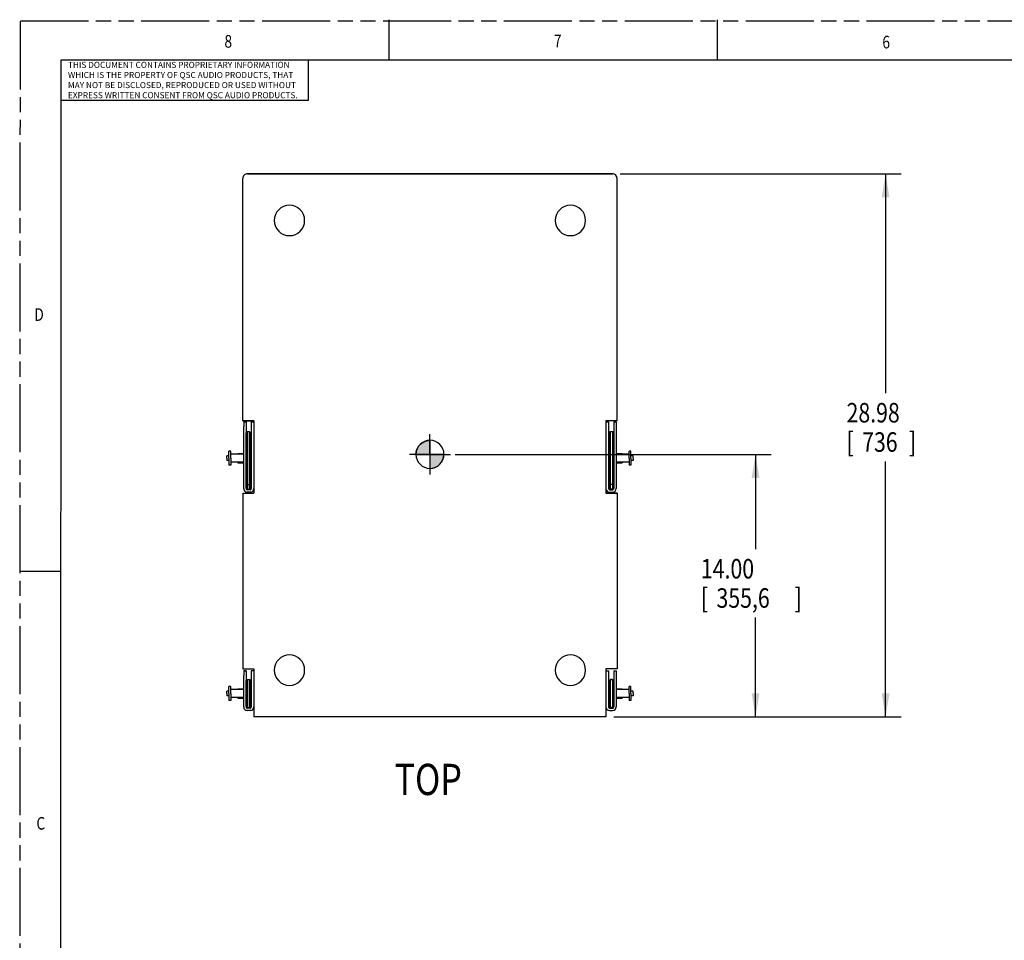
# Model space of a CAD drawing. Units: inches. Extents: x 0 to 147, y 0 to 113.
# Drawn here: x 0 to 53, y 64 to 113 of the extents above; entities that cross this region are included whole.
import ezdxf

# ---------------------------------------------------------------- set-up
doc = ezdxf.new("R2010")
doc.units = ezdxf.units.IN
doc.header["$LTSCALE"] = 8.066667
doc.header["$MEASUREMENT"] = 0
doc.linetypes.add('CENTER', pattern=[0.6, 0.375, -0.075, 0.075, -0.075])
doc.linetypes.add('PHANTOM', pattern=[0.8, 0.45, -0.05, 0.1, -0.05, 0.1, -0.05])
doc.layers.get('0').update_dxf_attribs({"linetype": 'CONTINUOUS'})
doc.layers.add('DEFAULT_1', color=7, linetype='CENTER')
doc.layers.add('DRW_FORMAT', color=7, linetype='CONTINUOUS')
doc.styles.get("Standard").update_dxf_attribs({"font": 'txt', "width": 0.8})
doc.dimstyles.new('DIMSTYLE_1', dxfattribs={"dimtxt": 1.041667, "dimasz": 1.25, "dimexe": 0.18, "dimexo": 0.0625, "dimgap": 0.09, "dimtad": 0, "dimtih": 1, "dimtoh": 1, "dimzin": 4, "dimdsep": 46, "dimtxsty": 'STANDARD', "dimblk": '_FILLED', "dimblk1": '_FILLED', "dimblk2": '_FILLED', "dimcen": 0.09, "dimadec": 0, "dimazin": 0, "dimtp": 0.01, "dimtm": 0.01, "dimtfac": 1, "dimtofl": 0, "dimtmove": 0, "dimatfit": 3, "dimldrblk": '_FILLED', "dimfxl": 1, "dimtolj": 1, "dimtzin": 4, "dimarcsym": 0})

# ---------------------------------------------------------------- blocks, each defined once
blk = doc.blocks.new('_FILLED')
at = {"color": 0, "linetype": 'ByBlock'}
blk.add_solid([(0, 0), (-1, 0.167), (-1, -0.167)], dxfattribs=at)
blk = doc.blocks.new('*D4')
at = {"color": 7, "linetype": 'Continuous'}
for p, q in [((32.054, 105.209), (47.055, 105.209)), ((46.222, 105.209), (46.222, 93.5)), ((46.222, 76.233), (46.222, 89.854)), ((31.714, 76.233), (47.055, 76.233))]:
    blk.add_line(p, q, dxfattribs=at)
at = {"color": 7, "linetype": 'Continuous', "xscale": 1.25, "yscale": 1.25, "zscale": 1.25}
for p, rotation in [((46.222, 105.209), 90), ((46.222, 76.233), 270)]:
    blk.add_blockref('_FILLED', p, dxfattribs=dict(at, rotation=rotation))
at = {"color": 7, "linetype": 'Continuous', "width": 0.8}
for s, height, p in [('28.98', 1.0417, (44.139, 91.938)), ('[', 1.042, (44.139, 90.375)), (']', 1.042, (47.472, 90.375)), ('736', 1.0417, (44.972, 90.375))]:
    blk.add_text(s, height=height, dxfattribs=at).set_placement(p)
blk = doc.blocks.new('*D6')
at = {"color": 7, "linetype": 'Continuous'}
for p, q in [((23.255, 90.233), (40.113, 90.233)), ((39.28, 90.233), (39.28, 85.173)), ((39.28, 76.233), (39.28, 81.527)), ((31.714, 76.233), (40.113, 76.233))]:
    blk.add_line(p, q, dxfattribs=at)
at = {"color": 7, "linetype": 'Continuous', "xscale": 1.25, "yscale": 1.25, "zscale": 1.25}
for p, rotation in [((39.28, 90.233), 90), ((39.28, 76.233), 270)]:
    blk.add_blockref('_FILLED', p, dxfattribs=dict(at, rotation=rotation))
at = {"color": 7, "linetype": 'Continuous', "width": 0.8}
for s, height, p in [('14.00', 1.0417, (36.363, 83.611)), ('[', 1.042, (36.363, 82.048)), ('355,6', 1.0417, (37.197, 82.048)), (']', 1.042, (41.363, 82.048))]:
    blk.add_text(s, height=height, dxfattribs=at).set_placement(p)
blk = doc.blocks.new('CG_BL3', base_point=(21.9, 90.235))
at = {"linetype": 'Continuous'}
for points in [[(21.9, 90.235), (21.15, 90.235), (21.186, 90.466), (21.293, 90.675), (21.459, 90.841), (21.668, 90.948), (21.9, 90.985)], [(21.9, 90.235), (21.9, 89.485), (22.132, 89.521), (22.341, 89.628), (22.507, 89.794), (22.613, 90.003), (22.65, 90.235)]]:
    blk.add_hatch(color=7, dxfattribs=at).paths.add_polyline_path(points)
at = {"color": 7, "linetype": 'Continuous'}
for p, q in [((21.9, 90.985), (21.9, 90.235)), ((21.15, 90.235), (21.9, 90.235)), ((21.9, 90.235), (22.65, 90.235)), ((21.9, 90.235), (21.9, 89.485)), ((21.9, 90.23), (21.905, 90.235))]:
    blk.add_line(p, q, dxfattribs=at)
for points in [[(21.9, 90.235), (21.15, 90.235), (21.186, 90.466), (21.293, 90.675), (21.459, 90.841), (21.668, 90.948), (21.9, 90.985), (21.9, 90.235)], [(21.9, 90.235), (21.9, 89.485), (22.132, 89.521), (22.341, 89.628), (22.507, 89.794), (22.613, 90.003), (22.65, 90.235), (21.9, 90.235)]]:
    blk.add_lwpolyline(points, dxfattribs=at)
for start, end in [(90, 180), (0, 90), (180, 270), (270, 360)]:
    blk.add_arc((21.9, 90.235), 0.75, start, end, dxfattribs=at)

msp = doc.modelspace()

# ---------------------------------------------------------------- linework, layer by layer
at = {"color": 7, "linetype": 'Continuous'}
for p, q in [((31.637, 105.209), (12.161, 105.209)), ((12.161, 105.209), (31.637, 105.209)), ((19.647, 105.209), (19.647, 105.227)), ((19.647, 105.227), (19.833, 105.227)), ((19.647, 105.209), (19.647, 105.227)), ((19.833, 105.227), (19.873, 105.227)), ((19.873, 105.227), (19.915, 105.227)), ((19.915, 105.227), (19.959, 105.227)), ((19.959, 105.227), (20.052, 105.227)), ((20.052, 105.227), (20.147, 105.227)), ((20.147, 105.227), (20.239, 105.227)), ((20.239, 105.227), (20.283, 105.227)), ((20.283, 105.227), (20.366, 105.227)), ((20.366, 105.227), (20.549, 105.227)), ((20.549, 105.227), (20.552, 105.227)), ((20.552, 105.209), (20.552, 105.227)), ((20.552, 105.209), (20.552, 105.227)), ((23.094, 105.209), (23.094, 105.227)), ((23.094, 105.227), (23.223, 105.227)), ((23.094, 105.209), (23.094, 105.227)), ((23.223, 105.227), (23.397, 105.227)), ((23.397, 105.227), (23.501, 105.227)), ((23.501, 105.227), (23.556, 105.227)), ((23.556, 105.227), (23.67, 105.227)), ((23.67, 105.227), (23.729, 105.227)), ((23.729, 105.227), (23.842, 105.227)), ((23.842, 105.227), (23.897, 105.227)), ((23.897, 105.227), (23.95, 105.227)), ((23.95, 105.227), (24.002, 105.227)), ((24.002, 105.227), (24.305, 105.227)), ((24.305, 105.209), (24.305, 105.227)), ((24.305, 105.209), (24.305, 105.227)), ((11.911, 92.096), (11.911, 104.959)), ((11.911, 92.096), (11.911, 104.959)), ((31.887, 92.034), (31.887, 104.959)), ((11.911, 92.034), (11.911, 92.096)), ((11.911, 92.034), (12.501, 92.034)), ((12.501, 92.034), (11.911, 92.034)), ((12.501, 92.034), (12.501, 88.159)), ((31.297, 92.034), (31.297, 88.409)), ((31.887, 92.034), (31.297, 92.034)), ((11.958, 91.971), (11.958, 91.721)), ((11.958, 91.971), (12.083, 91.971)), ((12.083, 91.971), (11.958, 91.971)), ((11.958, 88.409), (11.958, 91.721)), ((12.083, 91.971), (12.083, 91.721)), ((12.083, 91.721), (12.083, 91.393)), ((12.364, 91.971), (12.364, 91.721)), ((12.364, 91.971), (12.501, 91.971)), ((12.501, 91.971), (12.364, 91.971)), ((12.364, 91.721), (12.364, 88.409)), ((31.297, 91.971), (31.434, 91.971)), ((31.297, 91.971), (31.434, 91.971)), ((31.434, 91.971), (31.434, 91.721)), ((31.434, 91.721), (31.434, 88.409)), ((31.715, 91.971), (31.715, 91.721)), ((31.715, 91.971), (31.84, 91.971)), ((31.715, 91.971), (31.84, 91.971)), ((31.715, 91.721), (31.715, 91.393)), ((31.84, 91.971), (31.84, 91.721)), ((31.84, 91.721), (31.84, 88.409)), ((12.083, 91.393), (12.083, 90.945)), ((12.083, 90.945), (12.083, 90.872)), ((12.098, 91.393), (12.158, 91.453)), ((12.098, 90.962), (12.098, 91.393)), ((12.098, 90.872), (12.098, 90.962)), ((12.158, 91.453), (12.258, 91.453)), ((12.158, 90.882), (12.158, 91.453)), ((12.318, 91.393), (12.258, 91.453)), ((12.258, 91.453), (12.258, 90.882)), ((12.318, 91.393), (12.318, 90.918)), ((31.48, 91.393), (31.54, 91.453)), ((31.48, 90.962), (31.48, 91.393)), ((31.48, 90.872), (31.48, 90.962)), ((31.54, 91.453), (31.64, 91.453)), ((31.54, 90.882), (31.54, 91.453)), ((31.7, 91.393), (31.64, 91.453)), ((31.64, 91.453), (31.64, 90.882)), ((31.7, 91.393), (31.7, 90.918)), ((31.715, 91.393), (31.715, 90.945)), ((31.715, 90.945), (31.715, 90.872)), ((11.269, 90.406), (11.171, 90.406)), ((11.171, 90.159), (11.171, 90.405)), ((11.269, 90.272), (11.269, 90.405)), ((12.083, 90.872), (12.083, 90.622)), ((12.083, 90.622), (12.083, 90.195)), ((12.098, 89.211), (12.098, 90.872)), ((12.158, 89.201), (12.158, 90.882)), ((12.258, 90.882), (12.258, 89.201)), ((12.318, 90.918), (12.318, 90.872)), ((12.318, 90.872), (12.318, 89.211)), ((31.48, 89.211), (31.48, 90.872)), ((31.54, 89.201), (31.54, 90.882)), ((31.64, 90.882), (31.64, 89.201)), ((31.7, 90.918), (31.7, 90.872)), ((31.7, 90.872), (31.7, 89.211)), ((31.715, 90.872), (31.715, 90.622)), ((31.715, 90.622), (31.715, 90.195)), ((32.628, 90.406), (32.529, 90.406)), ((32.529, 90.272), (32.529, 90.405)), ((32.628, 90.159), (32.628, 90.405)), ((11.171, 90.15), (11.053, 90.15)), ((11.053, 90.031), (11.053, 90.15)), ((11.053, 90.031), (11.053, 89.913)), ((11.171, 89.913), (11.053, 89.913)), ((11.171, 90.031), (11.171, 90.159)), ((11.171, 90.031), (11.171, 89.904)), ((11.171, 89.904), (11.171, 89.658)), ((11.269, 90.031), (11.269, 90.272)), ((11.958, 90.248), (11.269, 90.248)), ((11.269, 90.031), (11.269, 89.791)), ((11.646, 90.289), (11.646, 90.248)), ((11.646, 90.289), (11.958, 90.289)), ((12.083, 90.195), (12.083, 89.872)), ((31.715, 90.195), (31.715, 89.872)), ((31.84, 90.289), (32.153, 90.289)), ((32.529, 90.248), (31.84, 90.248)), ((32.153, 90.289), (32.153, 90.248)), ((32.529, 90.031), (32.529, 90.272)), ((32.529, 90.031), (32.529, 89.791)), ((32.628, 90.031), (32.628, 90.159)), ((32.746, 90.15), (32.628, 90.15)), ((32.628, 90.031), (32.628, 89.904)), ((32.746, 89.913), (32.628, 89.913)), ((32.628, 89.904), (32.628, 89.658)), ((32.746, 90.031), (32.746, 90.15)), ((32.746, 90.031), (32.746, 89.913)), ((11.269, 89.657), (11.171, 89.657)), ((11.958, 89.815), (11.269, 89.815)), ((11.269, 89.791), (11.269, 89.658)), ((11.646, 89.815), (11.646, 89.777)), ((11.646, 89.777), (11.958, 89.777)), ((12.083, 89.872), (12.083, 89.445)), ((12.083, 89.445), (12.083, 89.211)), ((31.715, 89.872), (31.715, 89.445)), ((31.715, 89.445), (31.715, 89.211)), ((32.529, 89.815), (31.84, 89.815)), ((31.84, 89.777), (32.153, 89.777)), ((32.153, 89.815), (32.153, 89.777)), ((32.529, 89.791), (32.529, 89.658)), ((32.628, 89.657), (32.529, 89.657)), ((12.083, 89.211), (12.083, 89.122)), ((12.083, 89.122), (12.083, 88.688)), ((12.098, 89.163), (12.098, 89.211)), ((12.098, 88.688), (12.098, 89.163)), ((12.158, 88.628), (12.158, 89.201)), ((12.258, 89.201), (12.258, 88.628)), ((12.318, 89.211), (12.318, 89.117)), ((12.318, 89.117), (12.318, 88.688)), ((31.48, 89.163), (31.48, 89.211)), ((31.48, 88.688), (31.48, 89.163)), ((31.54, 88.628), (31.54, 89.201)), ((31.64, 89.201), (31.64, 88.628)), ((31.7, 89.211), (31.7, 89.117)), ((31.7, 89.117), (31.7, 88.688)), ((31.715, 89.211), (31.715, 89.122)), ((31.715, 89.122), (31.715, 88.688)), ((12.083, 88.688), (12.083, 88.533)), ((12.083, 88.533), (12.083, 88.438)), ((12.083, 88.438), (12.083, 88.409)), ((12.098, 88.688), (12.158, 88.628)), ((12.098, 88.533), (12.098, 88.688)), ((12.098, 88.438), (12.098, 88.533)), ((12.098, 88.438), (12.158, 88.378)), ((12.098, 88.438), (12.158, 88.378)), ((12.098, 88.438), (12.105, 88.431)), ((12.105, 88.431), (12.158, 88.378)), ((12.158, 88.349), (12.143, 88.349)), ((12.158, 88.628), (12.258, 88.628)), ((12.158, 88.503), (12.158, 88.628)), ((12.158, 88.378), (12.158, 88.503)), ((12.158, 88.378), (12.258, 88.378)), ((12.258, 88.349), (12.158, 88.349)), ((12.318, 88.688), (12.258, 88.628)), ((12.258, 88.628), (12.258, 88.503)), ((12.258, 88.503), (12.258, 88.378)), ((12.318, 88.438), (12.258, 88.378)), ((12.318, 88.438), (12.258, 88.378)), ((12.304, 88.349), (12.258, 88.349)), ((12.318, 88.438), (12.267, 88.387)), ((12.318, 88.688), (12.318, 88.533)), ((12.318, 88.533), (12.318, 88.438)), ((31.297, 88.409), (31.297, 88.159)), ((31.48, 88.688), (31.54, 88.628)), ((31.48, 88.533), (31.48, 88.688)), ((31.48, 88.438), (31.48, 88.533)), ((31.48, 88.438), (31.54, 88.378)), ((31.48, 88.438), (31.54, 88.378)), ((31.48, 88.438), (31.532, 88.387)), ((31.494, 88.349), (31.54, 88.349)), ((31.64, 88.628), (31.54, 88.628)), ((31.54, 88.503), (31.54, 88.628)), ((31.54, 88.378), (31.54, 88.503)), ((31.64, 88.378), (31.54, 88.378)), ((31.54, 88.349), (31.64, 88.349)), ((31.7, 88.688), (31.64, 88.628)), ((31.64, 88.628), (31.64, 88.503)), ((31.64, 88.503), (31.64, 88.378)), ((31.7, 88.438), (31.64, 88.378)), ((31.7, 88.438), (31.64, 88.378)), ((31.694, 88.431), (31.64, 88.378)), ((31.64, 88.349), (31.655, 88.349)), ((31.7, 88.438), (31.694, 88.431)), ((31.7, 88.688), (31.7, 88.533)), ((31.7, 88.533), (31.7, 88.438)), ((31.715, 88.688), (31.715, 88.533)), ((31.715, 88.533), (31.715, 88.438)), ((31.715, 88.438), (31.715, 88.409)), ((11.911, 88.159), (11.911, 78.784)), ((11.911, 88.159), (12.501, 88.159)), ((11.911, 88.159), (12.501, 88.159)), ((12.313, 88.221), (12.146, 88.221)), ((31.887, 88.159), (31.297, 88.159)), ((31.297, 88.159), (31.887, 88.159)), ((31.485, 88.221), (31.652, 88.221)), ((31.887, 88.159), (31.887, 78.784)), ((31.887, 88.159), (31.887, 78.784)), ((11.911, 78.784), (12.501, 78.784)), ((11.958, 78.69), (11.958, 78.44)), ((11.958, 78.69), (12.083, 78.69)), ((12.083, 78.69), (11.958, 78.69)), ((11.958, 76.753), (11.958, 78.44)), ((12.083, 78.69), (12.083, 78.44)), ((12.083, 78.44), (12.083, 78.161)), ((12.364, 78.69), (12.364, 78.44)), ((12.501, 78.69), (12.364, 78.69)), ((12.364, 78.44), (12.364, 76.753)), ((12.501, 78.784), (12.501, 78.44)), ((12.501, 78.44), (12.501, 76.753)), ((31.297, 78.784), (31.297, 78.44)), ((31.887, 78.784), (31.297, 78.784)), ((31.297, 78.69), (31.434, 78.69)), ((31.297, 78.44), (31.297, 76.753)), ((31.434, 78.69), (31.434, 78.44)), ((31.434, 78.44), (31.434, 76.753)), ((31.715, 78.69), (31.715, 78.44)), ((31.715, 78.69), (31.84, 78.69)), ((31.715, 78.69), (31.84, 78.69)), ((31.715, 78.44), (31.715, 78.161)), ((31.84, 78.69), (31.84, 78.44)), ((31.84, 78.44), (31.84, 76.753)), ((11.269, 77.846), (11.171, 77.846)), ((11.171, 77.599), (11.171, 77.845)), ((11.269, 77.712), (11.269, 77.845)), ((12.083, 78.161), (12.083, 77.633)), ((12.098, 78.161), (12.158, 78.221)), ((12.098, 78.161), (12.158, 78.221)), ((12.098, 78.161), (12.158, 78.221)), ((12.098, 77.594), (12.098, 78.161)), ((12.158, 78.221), (12.258, 78.221)), ((12.158, 76.721), (12.158, 78.221)), ((12.318, 78.161), (12.258, 78.221)), ((12.318, 78.161), (12.258, 78.221)), ((12.318, 78.161), (12.258, 78.221)), ((12.258, 78.221), (12.258, 76.721)), ((12.318, 78.161), (12.318, 77.594)), ((31.48, 78.161), (31.54, 78.221)), ((31.48, 78.161), (31.54, 78.221)), ((31.48, 78.161), (31.54, 78.221)), ((31.48, 77.594), (31.48, 78.161)), ((31.54, 78.221), (31.64, 78.221)), ((31.64, 78.221), (31.54, 78.221)), ((31.54, 76.721), (31.54, 78.221)), ((31.7, 78.161), (31.64, 78.221)), ((31.7, 78.161), (31.64, 78.221)), ((31.7, 78.161), (31.64, 78.221)), ((31.64, 78.221), (31.64, 76.721)), ((31.7, 78.161), (31.7, 77.594)), ((31.715, 78.161), (31.715, 77.633)), ((32.628, 77.846), (32.529, 77.846)), ((32.529, 77.712), (32.529, 77.845)), ((32.628, 77.599), (32.628, 77.845)), ((11.171, 77.59), (11.053, 77.59)), ((11.053, 77.471), (11.053, 77.59)), ((11.053, 77.471), (11.053, 77.353)), ((11.171, 77.353), (11.053, 77.353)), ((11.171, 77.471), (11.171, 77.599)), ((11.171, 77.471), (11.171, 77.344)), ((11.171, 77.344), (11.171, 77.098)), ((11.269, 77.471), (11.269, 77.712)), ((11.958, 77.688), (11.269, 77.688)), ((11.269, 77.471), (11.269, 77.231)), ((11.646, 77.727), (11.646, 77.688)), ((11.646, 77.727), (11.958, 77.727)), ((12.083, 77.633), (12.083, 77.31)), ((12.083, 77.31), (12.083, 76.781)), ((12.098, 77.351), (12.098, 77.594)), ((12.098, 76.781), (12.098, 77.351)), ((12.318, 77.594), (12.318, 77.351)), ((12.318, 77.351), (12.318, 76.781)), ((31.48, 77.351), (31.48, 77.594)), ((31.48, 76.781), (31.48, 77.351)), ((31.7, 77.594), (31.7, 77.351)), ((31.7, 77.351), (31.7, 76.781)), ((31.715, 77.633), (31.715, 77.31)), ((31.715, 77.31), (31.715, 76.781)), ((31.84, 77.727), (32.153, 77.727)), ((32.529, 77.688), (31.84, 77.688)), ((32.153, 77.727), (32.153, 77.688)), ((32.529, 77.471), (32.529, 77.712)), ((32.529, 77.471), (32.529, 77.231)), ((32.628, 77.471), (32.628, 77.599)), ((32.746, 77.59), (32.628, 77.59)), ((32.628, 77.471), (32.628, 77.344)), ((32.746, 77.353), (32.628, 77.353)), ((32.628, 77.344), (32.628, 77.098)), ((32.746, 77.471), (32.746, 77.59)), ((32.746, 77.471), (32.746, 77.353)), ((11.269, 77.097), (11.171, 77.097)), ((11.958, 77.255), (11.269, 77.255)), ((11.269, 77.231), (11.269, 77.098)), ((11.646, 77.255), (11.646, 77.216)), ((11.646, 77.216), (11.958, 77.216)), ((12.083, 76.781), (12.083, 76.753)), ((12.098, 76.781), (12.158, 76.721)), ((12.098, 76.781), (12.105, 76.775)), ((12.105, 76.775), (12.158, 76.721)), ((12.318, 76.781), (12.258, 76.721)), ((12.318, 76.781), (12.267, 76.73)), ((12.501, 76.753), (12.501, 76.233)), ((31.297, 76.753), (31.297, 76.233)), ((31.48, 76.781), (31.54, 76.721)), ((31.48, 76.781), (31.532, 76.73)), ((31.7, 76.781), (31.64, 76.721)), ((31.694, 76.775), (31.64, 76.721)), ((31.7, 76.781), (31.694, 76.775)), ((31.715, 76.781), (31.715, 76.753)), ((32.529, 77.255), (31.84, 77.255)), ((31.84, 77.216), (32.153, 77.216)), ((32.153, 77.255), (32.153, 77.216)), ((32.529, 77.231), (32.529, 77.098)), ((32.628, 77.097), (32.529, 77.097)), ((12.158, 76.693), (12.143, 76.693)), ((12.313, 76.565), (12.146, 76.565)), ((12.158, 76.721), (12.258, 76.721)), ((12.258, 76.693), (12.158, 76.693)), ((12.304, 76.693), (12.258, 76.693)), ((12.591, 76.233), (12.501, 76.233)), ((31.207, 76.233), (12.591, 76.233)), ((31.297, 76.233), (31.207, 76.233)), ((31.485, 76.565), (31.652, 76.565)), ((31.494, 76.693), (31.54, 76.693)), ((31.64, 76.721), (31.54, 76.721)), ((31.54, 76.693), (31.64, 76.693)), ((31.64, 76.693), (31.655, 76.693))]:
    msp.add_line(p, q, dxfattribs=at)
for centre, radius, start, end in [((12.161, 104.959), 0.25, 135, 180), ((12.161, 104.959), 0.25, 90, 135.0012), ((31.637, 104.959), 0.25, 44.9988, 90), ((31.637, 104.959), 0.25, 0, 45), ((14.399, 102.721), 0.812, 0, 180), ((29.399, 102.721), 0.812, 0, 180), ((14.399, 102.721), 0.812, 180, 360), ((29.399, 102.721), 0.812, 180, 360), ((12.146, 88.409), 0.188, 180, 270), ((12.143, 88.409), 0.06, 180, 190.4837), ((12.143, 88.409), 0.06, 190.4837, 249.6027), ((12.143, 88.409), 0.06, 249.6027, 270), ((12.304, 88.409), 0.06, 270, 280.4837), ((12.313, 88.409), 0.188, 270, 360), ((12.304, 88.409), 0.06, 280.4837, 360), ((31.485, 88.409), 0.188, 180, 270), ((31.494, 88.409), 0.06, 180, 259.5163), ((31.494, 88.409), 0.06, 259.5163, 270), ((31.652, 88.409), 0.188, 270, 360), ((31.655, 88.409), 0.06, 270, 290.3973), ((31.655, 88.409), 0.06, 290.3973, 349.5163), ((31.655, 88.409), 0.06, 349.5163, 360), ((14.399, 78.721), 0.812, 0, 180), ((29.399, 78.721), 0.812, 0, 180), ((14.399, 78.721), 0.812, 180, 360), ((29.399, 78.721), 0.812, 180, 360), ((12.146, 76.753), 0.188, 180, 270), ((12.143, 76.753), 0.06, 180, 190.4837), ((12.143, 76.753), 0.06, 190.4837, 249.6027), ((12.313, 76.753), 0.188, 270, 360), ((12.304, 76.753), 0.06, 280.4837, 360), ((31.485, 76.753), 0.188, 180, 270), ((31.494, 76.753), 0.06, 180, 259.5163), ((31.652, 76.753), 0.188, 270, 360), ((31.655, 76.753), 0.06, 290.3973, 349.5163), ((31.655, 76.753), 0.06, 349.5163, 360), ((12.143, 76.753), 0.06, 249.6027, 270), ((12.304, 76.753), 0.06, 270, 280.4837), ((31.494, 76.753), 0.06, 259.5163, 270), ((31.655, 76.753), 0.06, 270, 290.3973)]:
    msp.add_arc(centre, radius, start, end, dxfattribs=at)
at = {"layer": 'DEFAULT_1', "color": 7, "linetype": 'CENTER'}
for q in [(21.899, 91.308), (20.801, 90.233), (23.005, 90.233), (21.899, 89.164)]:
    msp.add_line((21.899, 90.233), q, dxfattribs=at)
at = {"layer": 'DRW_FORMAT', "color": 7, "linetype": 'PHANTOM'}
for p, q in [((0, 0), (0.036, 113.435)), ((0.036, 113.38), (146.667, 113.38))]:
    msp.add_line(p, q, dxfattribs=at)
at = {"layer": 'DRW_FORMAT', "color": 7, "linetype": 'Continuous'}
for p, q in [((19.717, 111.278), (19.717, 113.435)), ((37.242, 111.278), (37.242, 113.435)), ((2.193, 111.278), (2.157, 2.157)), ((142.389, 111.278), (2.193, 111.278)), ((15.404, 111.278), (15.404, 109.121)), ((15.404, 109.121), (2.193, 109.121)), ((2.165, 83.99), (0.008, 83.99))]:
    msp.add_line(p, q, dxfattribs=at)

# ---------------------------------------------------------------- block references
at = {"color": 7, "linetype": 'Continuous'}
msp.add_blockref('CG_BL3', (21.9, 90.235), dxfattribs=at)

# ---------------------------------------------------------------- texts
at = {"color": 7, "linetype": 'Continuous', "width": 0.8}
msp.add_text('TOP', height=1.6667, dxfattribs=at).set_placement((20.014, 72.054))
at = {"layer": 'DRW_FORMAT', "color": 7, "linetype": 'Continuous', "width": 0.8}
for s, p in [('8', (10.929, 111.942)), ('7', (28.516, 111.967)), ('6', (46.05, 111.902)), ('D', (0.781, 97.361)), ('C', (0.892, 70.207))]:
    msp.add_text(s, height=0.674, dxfattribs=at).set_placement(p)
at = {"layer": 'DRW_FORMAT', "color": 7, "linetype": 'Continuous', "insert": (2.578, 111.185), "char_height": 0.32353, "width": 12.68235, "attachment_point": 1}
msp.add_mtext('THIS DOCUMENT CONTAINS PROPRIETARY INFORMATION\\PWHICH IS THE PROPERTY OF QSC AUDIO PRODUCTS, THAT\\PMAY NOT BE DISCLOSED, REPRODUCED OR USED WITHOUT\\PEXPRESS WRITTEN CONSENT FROM QSC AUDIO PRODUCTS.', dxfattribs=at)

# ---------------------------------------------------------------- dimensions: what is measured, and where the dimension line sits
at = {"color": 7, "linetype": 'Continuous'}
for base, p2, picture, middle in [((46.222, 105.209), (32.054, 105.209), '*D4', (46.222, 91.677)), ((39.28, 90.233), (23.255, 90.233), '*D6', (39.28, 83.35))]:
    dim = msp.add_linear_dim(base=base, p1=(31.714, 76.233), p2=p2, angle=90, dimstyle='DIMSTYLE_1', dxfattribs=at)
    dim.commit()
    dim.dimension.update_dxf_attribs({"geometry": picture, "text_midpoint": middle, "dimtype": 160})

doc.saveas('drawing.dxf')
